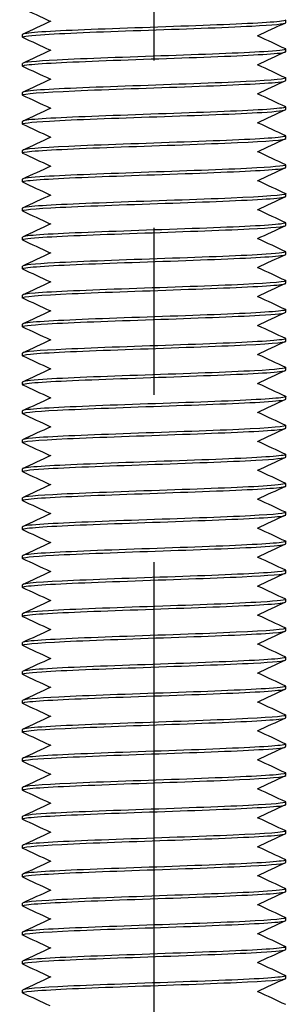
# Model space of a CAD drawing. Units: millimetres. Extents: x 5764 to 7510, y 1058 to 2282.
# Drawn here: x 6439 to 6449, y 1431 to 1468 of the extents above; entities that cross this region are included whole.
import ezdxf

# ---------------------------------------------------------------- set-up
doc = ezdxf.new("R2010")
doc.units = ezdxf.units.MM
doc.header["$LTSCALE"] = 2
doc.linetypes.add('CENTER2', pattern=[28.575, 19.05, -3.175, 3.175, -3.175])
doc.layers.get('0').update_dxf_attribs({"lineweight": 25})
doc.layers.add('TSD-ALUMINIUM', color=7, linetype='Continuous', lineweight=25)

msp = doc.modelspace()

# ---------------------------------------------------------------- linework, layer by layer
at = {"color": 1, "linetype": 'CENTER2'}
msp.add_line((6444.136, 1295.384), (6444.136, 1815.9), dxfattribs=at)
at = {"layer": 'TSD-ALUMINIUM', "color": 152}
for p, q in [((6449.136, 1468.271), (6449.136, 1468.371)), ((6439.136, 1467.721), (6439.136, 1467.821)), ((6449.136, 1467.171), (6449.136, 1467.271)), ((6439.136, 1466.621), (6439.136, 1466.721)), ((6449.136, 1466.071), (6449.136, 1466.171)), ((6439.136, 1465.521), (6439.136, 1465.621)), ((6449.136, 1464.971), (6449.136, 1465.071)), ((6439.136, 1464.421), (6439.136, 1464.521)), ((6449.136, 1463.871), (6449.136, 1463.971)), ((6439.136, 1463.321), (6439.136, 1463.421)), ((6449.136, 1462.771), (6449.136, 1462.871)), ((6439.136, 1462.221), (6439.136, 1462.321)), ((6449.136, 1461.671), (6449.136, 1461.771)), ((6439.136, 1461.121), (6439.136, 1461.221)), ((6449.136, 1460.571), (6449.136, 1460.671)), ((6439.136, 1460.021), (6439.136, 1460.121)), ((6449.136, 1459.471), (6449.136, 1459.571)), ((6439.136, 1458.921), (6439.136, 1459.021)), ((6449.136, 1458.371), (6449.136, 1458.471)), ((6439.136, 1457.821), (6439.136, 1457.921)), ((6449.136, 1457.271), (6449.136, 1457.371)), ((6439.136, 1456.721), (6439.136, 1456.821)), ((6449.136, 1456.171), (6449.136, 1456.271)), ((6439.136, 1455.621), (6439.136, 1455.721)), ((6449.136, 1455.071), (6449.136, 1455.171)), ((6439.136, 1454.521), (6439.136, 1454.621)), ((6449.136, 1453.971), (6449.136, 1454.071)), ((6439.136, 1453.421), (6439.136, 1453.521)), ((6449.136, 1452.871), (6449.136, 1452.971)), ((6449.136, 1452.871), (6449.136, 1452.971)), ((6439.136, 1452.321), (6439.136, 1452.421)), ((6439.136, 1452.321), (6439.136, 1452.421)), ((6449.136, 1451.771), (6449.136, 1451.871)), ((6439.136, 1451.221), (6439.136, 1451.321)), ((6449.136, 1450.671), (6449.136, 1450.771)), ((6439.136, 1450.121), (6439.136, 1450.221)), ((6449.136, 1449.571), (6449.136, 1449.671)), ((6439.136, 1449.021), (6439.136, 1449.121)), ((6449.136, 1448.471), (6449.136, 1448.571)), ((6439.136, 1447.921), (6439.136, 1448.021)), ((6449.136, 1447.371), (6449.136, 1447.471)), ((6439.136, 1446.821), (6439.136, 1446.921)), ((6449.136, 1446.271), (6449.136, 1446.371)), ((6439.136, 1445.721), (6439.136, 1445.821)), ((6449.136, 1445.171), (6449.136, 1445.271)), ((6439.136, 1444.621), (6439.136, 1444.721)), ((6449.136, 1444.071), (6449.136, 1444.171)), ((6439.136, 1443.521), (6439.136, 1443.621)), ((6449.136, 1442.971), (6449.136, 1443.071)), ((6439.136, 1442.421), (6439.136, 1442.521)), ((6449.136, 1441.871), (6449.136, 1441.971)), ((6439.136, 1441.321), (6439.136, 1441.421)), ((6449.136, 1440.771), (6449.136, 1440.871)), ((6439.136, 1440.221), (6439.136, 1440.321)), ((6449.136, 1439.671), (6449.136, 1439.771)), ((6439.136, 1439.121), (6439.136, 1439.221)), ((6449.136, 1438.571), (6449.136, 1438.671)), ((6439.136, 1438.021), (6439.136, 1438.121)), ((6449.136, 1437.471), (6449.136, 1437.571)), ((6439.136, 1436.921), (6439.136, 1437.021)), ((6449.136, 1436.371), (6449.136, 1436.471)), ((6439.136, 1435.821), (6439.136, 1435.921)), ((6449.136, 1435.271), (6449.136, 1435.371)), ((6439.136, 1434.721), (6439.136, 1434.821)), ((6449.136, 1434.171), (6449.136, 1434.271)), ((6439.136, 1433.621), (6439.136, 1433.721)), ((6449.136, 1433.071), (6449.136, 1433.171)), ((6439.136, 1432.521), (6439.136, 1432.621)), ((6449.136, 1431.971), (6449.136, 1432.071)), ((6439.136, 1431.421), (6439.136, 1431.521))]:
    msp.add_line(p, q, dxfattribs=at)
for points in [[(6440.194, 1468.321), (6439.846, 1468.483), (6439.498, 1468.645), (6439.151, 1468.807)], [(6439.151, 1467.834), (6439.51, 1468.002), (6439.87, 1468.169), (6440.229, 1468.337)], [(6449.122, 1468.257), (6448.763, 1468.09), (6448.403, 1467.922), (6448.044, 1467.754)], [(6440.194, 1467.221), (6439.846, 1467.383), (6439.498, 1467.545), (6439.151, 1467.707)], [(6448.079, 1467.771), (6448.427, 1467.608), (6448.775, 1467.446), (6449.122, 1467.284)], [(6439.151, 1466.734), (6439.51, 1466.902), (6439.87, 1467.069), (6440.229, 1467.237)], [(6449.122, 1467.157), (6448.763, 1466.99), (6448.403, 1466.822), (6448.044, 1466.654)], [(6440.194, 1466.121), (6439.846, 1466.283), (6439.498, 1466.445), (6439.151, 1466.607)], [(6448.079, 1466.671), (6448.427, 1466.508), (6448.775, 1466.346), (6449.122, 1466.184)], [(6439.151, 1465.634), (6439.51, 1465.802), (6439.87, 1465.969), (6440.229, 1466.137)], [(6449.122, 1466.057), (6448.763, 1465.89), (6448.403, 1465.722), (6448.044, 1465.554)], [(6440.194, 1465.021), (6439.846, 1465.183), (6439.498, 1465.345), (6439.151, 1465.507)], [(6448.079, 1465.571), (6448.427, 1465.408), (6448.775, 1465.246), (6449.122, 1465.084)], [(6439.151, 1464.534), (6439.51, 1464.702), (6439.87, 1464.869), (6440.229, 1465.037)], [(6449.122, 1464.957), (6448.763, 1464.79), (6448.403, 1464.622), (6448.044, 1464.454)], [(6440.194, 1463.921), (6439.846, 1464.083), (6439.498, 1464.245), (6439.151, 1464.407)], [(6448.079, 1464.471), (6448.427, 1464.308), (6448.775, 1464.146), (6449.122, 1463.984)], [(6439.151, 1463.434), (6439.51, 1463.602), (6439.87, 1463.769), (6440.229, 1463.937)], [(6449.122, 1463.857), (6448.763, 1463.69), (6448.403, 1463.522), (6448.044, 1463.354)], [(6440.194, 1462.821), (6439.846, 1462.983), (6439.498, 1463.145), (6439.151, 1463.307)], [(6448.079, 1463.371), (6448.427, 1463.208), (6448.775, 1463.046), (6449.122, 1462.884)], [(6439.151, 1462.334), (6439.51, 1462.502), (6439.87, 1462.669), (6440.229, 1462.837)], [(6449.122, 1462.757), (6448.763, 1462.59), (6448.403, 1462.422), (6448.044, 1462.254)], [(6440.194, 1461.721), (6439.846, 1461.883), (6439.498, 1462.045), (6439.151, 1462.207)], [(6448.079, 1462.271), (6448.427, 1462.108), (6448.775, 1461.946), (6449.122, 1461.784)], [(6439.151, 1461.234), (6439.51, 1461.402), (6439.87, 1461.569), (6440.229, 1461.737)], [(6449.122, 1461.657), (6448.763, 1461.49), (6448.403, 1461.322), (6448.044, 1461.154)], [(6440.194, 1460.621), (6439.846, 1460.783), (6439.498, 1460.945), (6439.151, 1461.107)], [(6448.079, 1461.171), (6448.427, 1461.008), (6448.775, 1460.846), (6449.122, 1460.684)], [(6439.151, 1460.134), (6439.51, 1460.302), (6439.87, 1460.469), (6440.229, 1460.637)], [(6449.122, 1460.557), (6448.763, 1460.39), (6448.403, 1460.222), (6448.044, 1460.054)], [(6440.194, 1459.521), (6439.846, 1459.683), (6439.498, 1459.845), (6439.151, 1460.007)], [(6448.079, 1460.071), (6448.427, 1459.908), (6448.775, 1459.746), (6449.122, 1459.584)], [(6439.151, 1459.034), (6439.51, 1459.202), (6439.87, 1459.369), (6440.229, 1459.537)], [(6449.122, 1459.457), (6448.763, 1459.29), (6448.403, 1459.122), (6448.044, 1458.954)], [(6440.194, 1458.421), (6439.846, 1458.583), (6439.498, 1458.745), (6439.151, 1458.907)], [(6448.079, 1458.971), (6448.427, 1458.808), (6448.775, 1458.646), (6449.122, 1458.484)], [(6439.151, 1457.934), (6439.51, 1458.102), (6439.87, 1458.269), (6440.229, 1458.437)], [(6449.122, 1458.357), (6448.763, 1458.19), (6448.403, 1458.022), (6448.044, 1457.854)], [(6448.079, 1457.871), (6448.427, 1457.708), (6448.775, 1457.546), (6449.122, 1457.384)], [(6440.194, 1457.321), (6439.846, 1457.483), (6439.498, 1457.645), (6439.151, 1457.807)], [(6439.151, 1456.834), (6439.51, 1457.002), (6439.87, 1457.169), (6440.229, 1457.337)], [(6449.122, 1457.257), (6448.763, 1457.09), (6448.403, 1456.922), (6448.044, 1456.754)], [(6448.079, 1456.771), (6448.427, 1456.608), (6448.775, 1456.446), (6449.122, 1456.284)], [(6440.194, 1456.221), (6439.846, 1456.383), (6439.498, 1456.545), (6439.151, 1456.707)], [(6439.151, 1455.734), (6439.51, 1455.902), (6439.87, 1456.069), (6440.229, 1456.237)], [(6449.122, 1456.157), (6448.763, 1455.99), (6448.403, 1455.822), (6448.044, 1455.654)], [(6448.079, 1455.671), (6448.427, 1455.508), (6448.775, 1455.346), (6449.122, 1455.184)], [(6440.194, 1455.121), (6439.846, 1455.283), (6439.498, 1455.445), (6439.151, 1455.607)], [(6439.151, 1454.634), (6439.51, 1454.802), (6439.87, 1454.969), (6440.229, 1455.137)], [(6449.122, 1455.057), (6448.763, 1454.89), (6448.403, 1454.722), (6448.044, 1454.554)], [(6440.194, 1454.021), (6439.846, 1454.183), (6439.498, 1454.345), (6439.151, 1454.507)], [(6448.079, 1454.571), (6448.427, 1454.408), (6448.775, 1454.246), (6449.122, 1454.084)], [(6439.151, 1453.534), (6439.51, 1453.702), (6439.87, 1453.869), (6440.229, 1454.037)], [(6449.122, 1453.957), (6448.763, 1453.79), (6448.403, 1453.622), (6448.044, 1453.454)], [(6440.194, 1452.921), (6439.846, 1453.083), (6439.498, 1453.245), (6439.151, 1453.407)], [(6448.079, 1453.471), (6448.427, 1453.308), (6448.775, 1453.146), (6449.122, 1452.984)], [(6439.151, 1452.434), (6439.51, 1452.602), (6439.87, 1452.769), (6440.229, 1452.937)], [(6449.122, 1452.857), (6448.763, 1452.69), (6448.403, 1452.522), (6448.044, 1452.354)], [(6449.122, 1452.857), (6448.763, 1452.69), (6448.403, 1452.522), (6448.044, 1452.354)], [(6440.194, 1451.821), (6439.846, 1451.983), (6439.498, 1452.145), (6439.151, 1452.307)], [(6448.079, 1452.371), (6448.427, 1452.208), (6448.775, 1452.046), (6449.122, 1451.884)], [(6439.151, 1451.334), (6439.51, 1451.502), (6439.87, 1451.669), (6440.229, 1451.837)], [(6449.122, 1451.757), (6448.763, 1451.59), (6448.403, 1451.422), (6448.044, 1451.254)], [(6440.194, 1450.721), (6439.846, 1450.883), (6439.498, 1451.045), (6439.151, 1451.207)], [(6448.079, 1451.271), (6448.427, 1451.108), (6448.775, 1450.946), (6449.122, 1450.784)], [(6439.151, 1450.234), (6439.51, 1450.402), (6439.87, 1450.569), (6440.229, 1450.737)], [(6449.122, 1450.657), (6448.763, 1450.49), (6448.403, 1450.322), (6448.044, 1450.154)], [(6440.194, 1449.621), (6439.846, 1449.783), (6439.498, 1449.945), (6439.151, 1450.107)], [(6448.079, 1450.171), (6448.427, 1450.008), (6448.775, 1449.846), (6449.122, 1449.684)], [(6439.151, 1449.134), (6439.51, 1449.302), (6439.87, 1449.469), (6440.229, 1449.637)], [(6449.122, 1449.557), (6448.763, 1449.39), (6448.403, 1449.222), (6448.044, 1449.054)], [(6440.194, 1448.521), (6439.846, 1448.683), (6439.498, 1448.845), (6439.151, 1449.007)], [(6448.079, 1449.071), (6448.427, 1448.908), (6448.775, 1448.746), (6449.122, 1448.584)], [(6439.151, 1448.034), (6439.51, 1448.202), (6439.87, 1448.369), (6440.229, 1448.537)], [(6449.122, 1448.457), (6448.763, 1448.29), (6448.403, 1448.122), (6448.044, 1447.954)], [(6440.194, 1447.421), (6439.846, 1447.583), (6439.498, 1447.745), (6439.151, 1447.907)], [(6448.079, 1447.971), (6448.427, 1447.808), (6448.775, 1447.646), (6449.122, 1447.484)], [(6439.151, 1446.934), (6439.51, 1447.102), (6439.87, 1447.269), (6440.229, 1447.437)], [(6449.122, 1447.357), (6448.763, 1447.19), (6448.403, 1447.022), (6448.044, 1446.854)], [(6440.194, 1446.321), (6439.846, 1446.483), (6439.498, 1446.645), (6439.151, 1446.807)], [(6448.079, 1446.871), (6448.427, 1446.708), (6448.775, 1446.546), (6449.122, 1446.384)], [(6439.151, 1445.834), (6439.51, 1446.002), (6439.87, 1446.169), (6440.229, 1446.337)], [(6449.122, 1446.257), (6448.763, 1446.09), (6448.403, 1445.922), (6448.044, 1445.754)], [(6440.194, 1445.221), (6439.846, 1445.383), (6439.498, 1445.545), (6439.151, 1445.707)], [(6448.079, 1445.771), (6448.427, 1445.608), (6448.775, 1445.446), (6449.122, 1445.284)], [(6439.151, 1444.734), (6439.51, 1444.902), (6439.87, 1445.069), (6440.229, 1445.237)], [(6449.122, 1445.157), (6448.763, 1444.99), (6448.403, 1444.822), (6448.044, 1444.654)], [(6440.194, 1444.121), (6439.846, 1444.283), (6439.498, 1444.445), (6439.151, 1444.607)], [(6448.079, 1444.671), (6448.427, 1444.508), (6448.775, 1444.346), (6449.122, 1444.184)], [(6439.151, 1443.634), (6439.51, 1443.802), (6439.87, 1443.969), (6440.229, 1444.137)], [(6449.122, 1444.057), (6448.763, 1443.89), (6448.403, 1443.722), (6448.044, 1443.554)], [(6440.194, 1443.021), (6439.846, 1443.183), (6439.498, 1443.345), (6439.151, 1443.507)], [(6448.079, 1443.571), (6448.427, 1443.408), (6448.775, 1443.246), (6449.122, 1443.084)], [(6439.151, 1442.534), (6439.51, 1442.702), (6439.87, 1442.869), (6440.229, 1443.037)], [(6449.122, 1442.957), (6448.763, 1442.79), (6448.403, 1442.622), (6448.044, 1442.454)], [(6440.194, 1441.921), (6439.846, 1442.083), (6439.498, 1442.245), (6439.151, 1442.407)], [(6448.079, 1442.471), (6448.427, 1442.308), (6448.775, 1442.146), (6449.122, 1441.984)], [(6439.151, 1441.434), (6439.51, 1441.602), (6439.87, 1441.769), (6440.229, 1441.937)], [(6449.122, 1441.857), (6448.763, 1441.69), (6448.403, 1441.522), (6448.044, 1441.354)], [(6440.194, 1440.821), (6439.846, 1440.983), (6439.498, 1441.145), (6439.151, 1441.307)], [(6448.079, 1441.371), (6448.427, 1441.208), (6448.775, 1441.046), (6449.122, 1440.884)], [(6439.151, 1440.334), (6439.51, 1440.502), (6439.87, 1440.669), (6440.229, 1440.837)], [(6449.122, 1440.757), (6448.763, 1440.59), (6448.403, 1440.422), (6448.044, 1440.254)], [(6440.194, 1439.721), (6439.846, 1439.883), (6439.498, 1440.045), (6439.151, 1440.207)], [(6448.079, 1440.271), (6448.427, 1440.108), (6448.775, 1439.946), (6449.122, 1439.784)], [(6439.151, 1439.234), (6439.51, 1439.402), (6439.87, 1439.569), (6440.229, 1439.737)], [(6449.122, 1439.657), (6448.763, 1439.49), (6448.403, 1439.322), (6448.044, 1439.154)], [(6448.079, 1439.171), (6448.427, 1439.008), (6448.775, 1438.846), (6449.122, 1438.684)], [(6440.194, 1438.621), (6439.846, 1438.783), (6439.498, 1438.945), (6439.151, 1439.107)], [(6439.151, 1438.134), (6439.51, 1438.302), (6439.87, 1438.469), (6440.229, 1438.637)], [(6449.122, 1438.557), (6448.763, 1438.39), (6448.403, 1438.222), (6448.044, 1438.054)], [(6448.079, 1438.071), (6448.427, 1437.908), (6448.775, 1437.746), (6449.122, 1437.584)], [(6440.194, 1437.521), (6439.846, 1437.683), (6439.498, 1437.845), (6439.151, 1438.007)], [(6439.151, 1437.034), (6439.51, 1437.202), (6439.87, 1437.369), (6440.229, 1437.537)], [(6449.122, 1437.457), (6448.763, 1437.29), (6448.403, 1437.122), (6448.044, 1436.954)], [(6448.079, 1436.971), (6448.427, 1436.808), (6448.775, 1436.646), (6449.122, 1436.484)], [(6440.194, 1436.421), (6439.846, 1436.583), (6439.498, 1436.745), (6439.151, 1436.907)], [(6439.151, 1435.934), (6439.51, 1436.102), (6439.87, 1436.269), (6440.229, 1436.437)], [(6449.122, 1436.357), (6448.763, 1436.19), (6448.403, 1436.022), (6448.044, 1435.854)], [(6440.194, 1435.321), (6439.846, 1435.483), (6439.498, 1435.645), (6439.151, 1435.807)], [(6448.079, 1435.871), (6448.427, 1435.708), (6448.775, 1435.546), (6449.122, 1435.384)], [(6439.151, 1434.834), (6439.51, 1435.002), (6439.87, 1435.169), (6440.229, 1435.337)], [(6449.122, 1435.257), (6448.763, 1435.09), (6448.403, 1434.922), (6448.044, 1434.754)], [(6440.194, 1434.221), (6439.846, 1434.383), (6439.498, 1434.545), (6439.151, 1434.707)], [(6448.079, 1434.771), (6448.427, 1434.608), (6448.775, 1434.446), (6449.122, 1434.284)], [(6439.151, 1433.734), (6439.51, 1433.902), (6439.87, 1434.069), (6440.229, 1434.237)], [(6449.122, 1434.157), (6448.763, 1433.99), (6448.403, 1433.822), (6448.044, 1433.654)], [(6440.194, 1433.121), (6439.846, 1433.283), (6439.498, 1433.445), (6439.151, 1433.607)], [(6448.079, 1433.671), (6448.427, 1433.508), (6448.775, 1433.346), (6449.122, 1433.184)], [(6439.151, 1432.634), (6439.51, 1432.802), (6439.87, 1432.969), (6440.229, 1433.137)], [(6449.122, 1433.057), (6448.763, 1432.89), (6448.403, 1432.722), (6448.044, 1432.554)], [(6440.194, 1432.021), (6439.846, 1432.183), (6439.498, 1432.345), (6439.151, 1432.507)], [(6448.079, 1432.571), (6448.427, 1432.408), (6448.775, 1432.246), (6449.122, 1432.084)], [(6439.151, 1431.534), (6439.51, 1431.702), (6439.87, 1431.869), (6440.229, 1432.037)], [(6449.122, 1431.957), (6448.763, 1431.79), (6448.403, 1431.622), (6448.044, 1431.454)], [(6440.194, 1430.921), (6439.846, 1431.083), (6439.498, 1431.245), (6439.151, 1431.407)], [(6448.079, 1431.471), (6448.427, 1431.308), (6448.775, 1431.146), (6449.122, 1430.984)]]:
    msp.add_open_spline(points, degree=3, dxfattribs=at)
for points, knots in [([(6449.114, 1468.384), (6449.158, 1468.365), (6449.114, 1468.345), (6448.977, 1468.326), (6448.585, 1468.272), (6447.444, 1468.217), (6445.995, 1468.162), (6444.546, 1468.108), (6442.825, 1468.053), (6441.499, 1467.998), (6440.173, 1467.944), (6439.275, 1467.889), (6439.152, 1467.834), (6439.142, 1467.83), (6439.137, 1467.825), (6439.137, 1467.821)], [-183.858306, -183.858306, -183.858306, -183.858306, -183.529585, -183.529585, -183.529585, -182.593191, -182.593191, -182.593191, -181.656797, -181.656797, -181.656797, -180.720403, -180.720403, -180.720403, -180.641578, -180.641578, -180.641578, -180.641578]), ([(6439.159, 1467.707), (6439.087, 1467.743), (6439.315, 1467.778), (6439.83, 1467.814), (6440.623, 1467.869), (6442.078, 1467.923), (6443.63, 1467.978), (6445.183, 1468.033), (6446.795, 1468.087), (6447.843, 1468.142), (6448.666, 1468.185), (6449.124, 1468.228), (6449.132, 1468.271)], [174.283256, 174.283256, 174.283256, 174.283256, 174.891366, 174.891366, 174.891366, 175.82776, 175.82776, 175.82776, 176.764154, 176.764154, 176.764154, 177.499985, 177.499985, 177.499985, 177.499985]), ([(6449.114, 1467.284), (6449.185, 1467.249), (6448.964, 1467.214), (6448.463, 1467.179), (6447.68, 1467.124), (6446.233, 1467.069), (6444.682, 1467.015), (6443.13, 1466.96), (6441.513, 1466.905), (6440.456, 1466.851), (6439.617, 1466.807), (6439.148, 1466.764), (6439.141, 1466.721)], [-177.575121, -177.575121, -177.575121, -177.575121, -176.974827, -176.974827, -176.974827, -176.038433, -176.038433, -176.038433, -175.102039, -175.102039, -175.102039, -174.358392, -174.358392, -174.358392, -174.358392]), ([(6439.159, 1466.607), (6439.114, 1466.627), (6439.161, 1466.647), (6439.306, 1466.666), (6439.71, 1466.721), (6440.861, 1466.776), (6442.314, 1466.83), (6443.768, 1466.885), (6445.487, 1466.94), (6446.807, 1466.994), (6448.126, 1467.049), (6449.013, 1467.104), (6449.124, 1467.158), (6449.132, 1467.162), (6449.136, 1467.166), (6449.136, 1467.171)], [168.000071, 168.000071, 168.000071, 168.000071, 168.336608, 168.336608, 168.336608, 169.273002, 169.273002, 169.273002, 170.209396, 170.209396, 170.209396, 171.14579, 171.14579, 171.14579, 171.2168, 171.2168, 171.2168, 171.2168]), ([(6449.122, 1466.184), (6449.226, 1466.133), (6448.671, 1466.082), (6447.632, 1466.031), (6446.516, 1465.976), (6444.869, 1465.922), (6443.328, 1465.867), (6441.788, 1465.813), (6440.393, 1465.758), (6439.683, 1465.703), (6439.326, 1465.676), (6439.146, 1465.648), (6439.146, 1465.621)], [-171.291936, -171.291936, -171.291936, -171.291936, -170.420069, -170.420069, -170.420069, -169.483675, -169.483675, -169.483675, -168.547281, -168.547281, -168.547281, -168.075207, -168.075207, -168.075207, -168.075207]), ([(6439.151, 1465.507), (6439.143, 1465.511), (6439.138, 1465.515), (6439.137, 1465.519), (6439.121, 1465.573), (6439.885, 1465.628), (6441.132, 1465.683), (6442.38, 1465.737), (6444.08, 1465.792), (6445.575, 1465.847), (6447.07, 1465.901), (6448.322, 1465.956), (6448.846, 1466.011), (6449.038, 1466.031), (6449.13, 1466.051), (6449.128, 1466.071)], [161.716885, 161.716885, 161.716885, 161.716885, 161.78185, 161.78185, 161.78185, 162.718244, 162.718244, 162.718244, 163.654638, 163.654638, 163.654638, 164.591032, 164.591032, 164.591032, 164.933614, 164.933614, 164.933614, 164.933614]), ([(6439.155, 1464.407), (6439.072, 1464.45), (6439.43, 1464.493), (6440.17, 1464.535), (6441.12, 1464.59), (6442.677, 1464.645), (6444.238, 1464.699), (6445.798, 1464.754), (6447.323, 1464.808), (6448.223, 1464.863), (6448.813, 1464.899), (6449.124, 1464.935), (6449.128, 1464.971)], [155.4337, 155.4337, 155.4337, 155.4337, 156.163487, 156.163487, 156.163487, 157.099881, 157.099881, 157.099881, 158.036275, 158.036275, 158.036275, 158.650429, 158.650429, 158.650429, 158.650429]), ([(6449.118, 1465.084), (6449.146, 1465.072), (6449.138, 1465.06), (6449.093, 1465.048), (6448.888, 1464.993), (6447.912, 1464.938), (6446.545, 1464.884), (6445.177, 1464.829), (6443.45, 1464.774), (6442.034, 1464.72), (6440.618, 1464.665), (6439.547, 1464.61), (6439.237, 1464.556), (6439.17, 1464.544), (6439.139, 1464.532), (6439.141, 1464.521)], [-165.008751, -165.008751, -165.008751, -165.008751, -164.801705, -164.801705, -164.801705, -163.865312, -163.865312, -163.865312, -162.928918, -162.928918, -162.928918, -161.992524, -161.992524, -161.992524, -161.792022, -161.792022, -161.792022, -161.792022]), ([(6439.16, 1463.307), (6439.103, 1463.334), (6439.213, 1463.361), (6439.499, 1463.388), (6440.082, 1463.442), (6441.381, 1463.497), (6442.893, 1463.552), (6444.405, 1463.606), (6446.092, 1463.661), (6447.3, 1463.716), (6448.443, 1463.767), (6449.132, 1463.819), (6449.136, 1463.871)], [149.150515, 149.150515, 149.150515, 149.150515, 149.608729, 149.608729, 149.608729, 150.545123, 150.545123, 150.545123, 151.481517, 151.481517, 151.481517, 152.367244, 152.367244, 152.367244, 152.367244]), ([(6449.113, 1463.984), (6449.172, 1463.956), (6449.048, 1463.928), (6448.735, 1463.9), (6448.122, 1463.845), (6446.8, 1463.791), (6445.281, 1463.736), (6443.762, 1463.681), (6442.083, 1463.627), (6440.895, 1463.572), (6439.797, 1463.522), (6439.143, 1463.471), (6439.137, 1463.421)], [-158.725565, -158.725565, -158.725565, -158.725565, -158.246948, -158.246948, -158.246948, -157.310554, -157.310554, -157.310554, -156.37416, -156.37416, -156.37416, -155.508836, -155.508836, -155.508836, -155.508836]), ([(6439.154, 1462.207), (6439.129, 1462.218), (6439.133, 1462.229), (6439.168, 1462.24), (6439.341, 1462.295), (6440.287, 1462.349), (6441.64, 1462.404), (6442.992, 1462.459), (6444.716, 1462.513), (6446.146, 1462.568), (6447.575, 1462.623), (6448.673, 1462.677), (6449.015, 1462.732), (6449.096, 1462.745), (6449.134, 1462.758), (6449.131, 1462.771)], [142.86733, 142.86733, 142.86733, 142.86733, 143.053971, 143.053971, 143.053971, 143.990365, 143.990365, 143.990365, 144.926759, 144.926759, 144.926759, 145.863153, 145.863153, 145.863153, 146.084058, 146.084058, 146.084058, 146.084058]), ([(6449.118, 1462.884), (6449.204, 1462.84), (6448.821, 1462.796), (6448.04, 1462.752), (6447.065, 1462.698), (6445.493, 1462.643), (6443.933, 1462.589), (6442.374, 1462.534), (6440.865, 1462.479), (6439.992, 1462.425), (6439.439, 1462.39), (6439.149, 1462.355), (6439.145, 1462.321)], [-152.44238, -152.44238, -152.44238, -152.44238, -151.69219, -151.69219, -151.69219, -150.755796, -150.755796, -150.755796, -149.819402, -149.819402, -149.819402, -149.225651, -149.225651, -149.225651, -149.225651]), ([(6439.152, 1461.107), (6439.051, 1461.157), (6439.575, 1461.207), (6440.569, 1461.257), (6441.663, 1461.311), (6443.299, 1461.366), (6444.844, 1461.42), (6446.389, 1461.475), (6447.804, 1461.53), (6448.542, 1461.584), (6448.93, 1461.613), (6449.126, 1461.642), (6449.127, 1461.671)], [136.584144, 136.584144, 136.584144, 136.584144, 137.435607, 137.435607, 137.435607, 138.372001, 138.372001, 138.372001, 139.308395, 139.308395, 139.308395, 139.800873, 139.800873, 139.800873, 139.800873]), ([(6449.121, 1461.784), (6449.133, 1461.779), (6449.138, 1461.774), (6449.136, 1461.769), (6449.12, 1461.714), (6448.325, 1461.66), (6447.059, 1461.605), (6445.792, 1461.55), (6444.086, 1461.496), (6442.601, 1461.441), (6441.115, 1461.386), (6439.888, 1461.332), (6439.394, 1461.277), (6439.224, 1461.258), (6439.142, 1461.239), (6439.144, 1461.221)], [-146.159195, -146.159195, -146.159195, -146.159195, -146.073826, -146.073826, -146.073826, -145.137432, -145.137432, -145.137432, -144.201038, -144.201038, -144.201038, -143.264644, -143.264644, -143.264644, -142.942466, -142.942466, -142.942466, -142.942466]), ([(6439.159, 1460.007), (6439.09, 1460.041), (6439.293, 1460.075), (6439.76, 1460.109), (6440.515, 1460.164), (6441.942, 1460.218), (6443.49, 1460.273), (6445.038, 1460.328), (6446.667, 1460.382), (6447.747, 1460.437), (6448.628, 1460.481), (6449.125, 1460.526), (6449.133, 1460.571)], [130.300959, 130.300959, 130.300959, 130.300959, 130.88085, 130.88085, 130.88085, 131.817244, 131.817244, 131.817244, 132.753638, 132.753638, 132.753638, 133.517688, 133.517688, 133.517688, 133.517688]), ([(6449.114, 1460.684), (6449.161, 1460.663), (6449.105, 1460.642), (6448.939, 1460.621), (6448.505, 1460.567), (6447.328, 1460.512), (6445.863, 1460.457), (6444.399, 1460.403), (6442.683, 1460.348), (6441.38, 1460.293), (6440.078, 1460.239), (6439.222, 1460.184), (6439.143, 1460.129), (6439.139, 1460.127), (6439.137, 1460.124), (6439.137, 1460.121)], [-139.876009, -139.876009, -139.876009, -139.876009, -139.519069, -139.519069, -139.519069, -138.582675, -138.582675, -138.582675, -137.646281, -137.646281, -137.646281, -136.709887, -136.709887, -136.709887, -136.65928, -136.65928, -136.65928, -136.65928]), ([(6439.158, 1458.907), (6439.117, 1458.925), (6439.153, 1458.943), (6439.272, 1458.961), (6439.632, 1459.016), (6440.747, 1459.071), (6442.184, 1459.125), (6443.62, 1459.18), (6445.344, 1459.235), (6446.686, 1459.289), (6448.029, 1459.344), (6448.957, 1459.399), (6449.112, 1459.453), (6449.128, 1459.459), (6449.136, 1459.465), (6449.135, 1459.471)], [124.017774, 124.017774, 124.017774, 124.017774, 124.326092, 124.326092, 124.326092, 125.262486, 125.262486, 125.262486, 126.19888, 126.19888, 126.19888, 127.135274, 127.135274, 127.135274, 127.234502, 127.234502, 127.234502, 127.234502]), ([(6449.115, 1459.584), (6449.188, 1459.547), (6448.941, 1459.51), (6448.39, 1459.474), (6447.57, 1459.419), (6446.097, 1459.364), (6444.541, 1459.31), (6442.986, 1459.255), (6441.386, 1459.201), (6440.362, 1459.146), (6439.58, 1459.104), (6439.149, 1459.062), (6439.141, 1459.021)], [-133.592824, -133.592824, -133.592824, -133.592824, -132.964311, -132.964311, -132.964311, -132.027917, -132.027917, -132.027917, -131.091523, -131.091523, -131.091523, -130.376095, -130.376095, -130.376095, -130.376095]), ([(6439.151, 1457.807), (6439.146, 1457.81), (6439.143, 1457.812), (6439.14, 1457.814), (6439.08, 1457.869), (6439.8, 1457.923), (6441.021, 1457.978), (6442.241, 1458.032), (6443.933, 1458.087), (6445.439, 1458.142), (6446.946, 1458.196), (6448.231, 1458.251), (6448.797, 1458.306), (6449.021, 1458.327), (6449.13, 1458.349), (6449.127, 1458.371)], [117.734588, 117.734588, 117.734588, 117.734588, 117.771334, 117.771334, 117.771334, 118.707728, 118.707728, 118.707728, 119.644122, 119.644122, 119.644122, 120.580516, 120.580516, 120.580516, 120.951317, 120.951317, 120.951317, 120.951317]), ([(6449.122, 1458.484), (6449.231, 1458.431), (6448.631, 1458.379), (6447.529, 1458.326), (6446.383, 1458.272), (6444.722, 1458.217), (6443.189, 1458.162), (6441.657, 1458.108), (6440.291, 1458.053), (6439.621, 1457.998), (6439.303, 1457.972), (6439.146, 1457.947), (6439.146, 1457.921)], [-127.309639, -127.309639, -127.309639, -127.309639, -126.409553, -126.409553, -126.409553, -125.473159, -125.473159, -125.473159, -124.536765, -124.536765, -124.536765, -124.09291, -124.09291, -124.09291, -124.09291]), ([(6439.156, 1456.707), (6439.076, 1456.748), (6439.4, 1456.789), (6440.086, 1456.83), (6441.001, 1456.885), (6442.536, 1456.94), (6444.097, 1456.994), (6445.657, 1457.049), (6447.205, 1457.104), (6448.14, 1457.158), (6448.781, 1457.196), (6449.124, 1457.233), (6449.129, 1457.271)], [111.451403, 111.451403, 111.451403, 111.451403, 112.152971, 112.152971, 112.152971, 113.089365, 113.089365, 113.089365, 114.025758, 114.025758, 114.025758, 114.668132, 114.668132, 114.668132, 114.668132]), ([(6449.117, 1457.384), (6449.149, 1457.37), (6449.135, 1457.356), (6449.073, 1457.343), (6448.824, 1457.288), (6447.808, 1457.233), (6446.42, 1457.179), (6445.032, 1457.124), (6443.304, 1457.069), (6441.907, 1457.015), (6440.51, 1456.96), (6439.478, 1456.905), (6439.21, 1456.851), (6439.161, 1456.841), (6439.138, 1456.831), (6439.14, 1456.821)], [-121.026453, -121.026453, -121.026453, -121.026453, -120.791189, -120.791189, -120.791189, -119.854795, -119.854795, -119.854795, -118.918401, -118.918401, -118.918401, -117.982008, -117.982008, -117.982008, -117.809725, -117.809725, -117.809725, -117.809725]), ([(6439.16, 1455.607), (6439.106, 1455.633), (6439.199, 1455.658), (6439.448, 1455.683), (6439.99, 1455.737), (6441.257, 1455.792), (6442.757, 1455.847), (6444.257, 1455.901), (6445.954, 1455.956), (6447.19, 1456.011), (6448.396, 1456.064), (6449.134, 1456.117), (6449.136, 1456.171)], [105.168218, 105.168218, 105.168218, 105.168218, 105.598213, 105.598213, 105.598213, 106.534607, 106.534607, 106.534607, 107.471001, 107.471001, 107.471001, 108.384947, 108.384947, 108.384947, 108.384947]), ([(6449.113, 1456.284), (6449.175, 1456.254), (6449.031, 1456.225), (6448.678, 1456.195), (6448.025, 1456.14), (6446.672, 1456.086), (6445.143, 1456.031), (6443.614, 1455.976), (6441.948, 1455.922), (6440.788, 1455.867), (6439.752, 1455.818), (6439.145, 1455.769), (6439.138, 1455.721)], [-114.743268, -114.743268, -114.743268, -114.743268, -114.236432, -114.236432, -114.236432, -113.300038, -113.300038, -113.300038, -112.363644, -112.363644, -112.363644, -111.526539, -111.526539, -111.526539, -111.526539]), ([(6439.154, 1454.507), (6439.132, 1454.517), (6439.132, 1454.526), (6439.154, 1454.535), (6439.284, 1454.59), (6440.189, 1454.644), (6441.518, 1454.699), (6442.848, 1454.754), (6444.569, 1454.808), (6446.016, 1454.863), (6447.462, 1454.918), (6448.597, 1454.972), (6448.982, 1455.027), (6449.084, 1455.042), (6449.133, 1455.056), (6449.131, 1455.071)], [98.885032, 98.885032, 98.885032, 98.885032, 99.043455, 99.043455, 99.043455, 99.979849, 99.979849, 99.979849, 100.916243, 100.916243, 100.916243, 101.852637, 101.852637, 101.852637, 102.101761, 102.101761, 102.101761, 102.101761]), ([(6449.119, 1455.184), (6449.209, 1455.138), (6448.789, 1455.093), (6447.95, 1455.048), (6446.941, 1454.993), (6445.349, 1454.938), (6443.792, 1454.884), (6442.235, 1454.829), (6440.751, 1454.774), (6439.915, 1454.72), (6439.41, 1454.687), (6439.149, 1454.654), (6439.145, 1454.621)], [-108.460083, -108.460083, -108.460083, -108.460083, -107.681674, -107.681674, -107.681674, -106.74528, -106.74528, -106.74528, -105.808886, -105.808886, -105.808886, -105.243354, -105.243354, -105.243354, -105.243354]), ([(6439.152, 1453.407), (6439.057, 1453.456), (6439.538, 1453.504), (6440.472, 1453.552), (6441.533, 1453.606), (6443.153, 1453.661), (6444.704, 1453.716), (6446.254, 1453.77), (6447.697, 1453.825), (6448.474, 1453.879), (6448.906, 1453.91), (6449.125, 1453.94), (6449.127, 1453.971)], [92.601847, 92.601847, 92.601847, 92.601847, 93.425091, 93.425091, 93.425091, 94.361485, 94.361485, 94.361485, 95.297879, 95.297879, 95.297879, 95.818576, 95.818576, 95.818576, 95.818576]), ([(6449.121, 1454.084), (6449.136, 1454.077), (6449.14, 1454.071), (6449.133, 1454.064), (6449.073, 1454.009), (6448.235, 1453.955), (6446.943, 1453.9), (6445.651, 1453.845), (6443.938, 1453.791), (6442.467, 1453.736), (6440.996, 1453.681), (6439.803, 1453.627), (6439.351, 1453.572), (6439.209, 1453.555), (6439.141, 1453.538), (6439.144, 1453.521)], [-102.176897, -102.176897, -102.176897, -102.176897, -102.06331, -102.06331, -102.06331, -101.126916, -101.126916, -101.126916, -100.190522, -100.190522, -100.190522, -99.254128, -99.254128, -99.254128, -98.960169, -98.960169, -98.960169, -98.960169]), ([(6439.151, 1452.307), (6439.036, 1452.362), (6439.681, 1452.416), (6440.845, 1452.47), (6442.019, 1452.524), (6443.693, 1452.579), (6445.217, 1452.634), (6446.741, 1452.688), (6448.077, 1452.743), (6448.709, 1452.798), (6448.99, 1452.822), (6449.128, 1452.846), (6449.127, 1452.871)], [463.30978, 463.30978, 463.30978, 463.30978, 464.237099, 464.237099, 464.237099, 465.173493, 465.173493, 465.173493, 466.109887, 466.109887, 466.109887, 466.526509, 466.526509, 466.526509, 466.526509]), ([(6449.122, 1452.984), (6449.124, 1452.983), (6449.125, 1452.983), (6449.126, 1452.982), (6449.228, 1452.927), (6448.551, 1452.873), (6447.358, 1452.818), (6446.164, 1452.764), (6444.483, 1452.709), (6442.966, 1452.654), (6441.448, 1452.6), (6440.132, 1452.545), (6439.527, 1452.49), (6439.27, 1452.467), (6439.144, 1452.444), (6439.146, 1452.421)], [-472.884831, -472.884831, -472.884831, -472.884831, -472.875318, -472.875318, -472.875318, -471.938924, -471.938924, -471.938924, -471.00253, -471.00253, -471.00253, -470.066136, -470.066136, -470.066136, -469.668102, -469.668102, -469.668102, -469.668102]), ([(6449.116, 1451.884), (6449.153, 1451.867), (6449.127, 1451.851), (6449.031, 1451.835), (6448.712, 1451.78), (6447.633, 1451.725), (6446.214, 1451.671), (6444.794, 1451.616), (6443.068, 1451.561), (6441.705, 1451.507), (6440.341, 1451.452), (6439.373, 1451.397), (6439.176, 1451.343), (6439.15, 1451.335), (6439.137, 1451.328), (6439.139, 1451.321)], [-466.601645, -466.601645, -466.601645, -466.601645, -466.32056, -466.32056, -466.32056, -465.384166, -465.384166, -465.384166, -464.447772, -464.447772, -464.447772, -463.511378, -463.511378, -463.511378, -463.384916, -463.384916, -463.384916, -463.384916]), ([(6439.158, 1451.207), (6439.082, 1451.246), (6439.356, 1451.284), (6439.956, 1451.322), (6440.812, 1451.377), (6442.309, 1451.432), (6443.868, 1451.486), (6445.426, 1451.541), (6447.007, 1451.595), (6447.998, 1451.65), (6448.727, 1451.69), (6449.124, 1451.73), (6449.131, 1451.771)], [457.026595, 457.026595, 457.026595, 457.026595, 457.682341, 457.682341, 457.682341, 458.618735, 458.618735, 458.618735, 459.555129, 459.555129, 459.555129, 460.243324, 460.243324, 460.243324, 460.243324]), ([(6449.113, 1450.784), (6449.18, 1450.752), (6449, 1450.719), (6448.577, 1450.687), (6447.86, 1450.632), (6446.459, 1450.578), (6444.918, 1450.523), (6443.376, 1450.468), (6441.732, 1450.414), (6440.622, 1450.359), (6439.684, 1450.313), (6439.147, 1450.267), (6439.139, 1450.221)], [-460.31846, -460.31846, -460.31846, -460.31846, -459.765802, -459.765802, -459.765802, -458.829409, -458.829409, -458.829409, -457.893015, -457.893015, -457.893015, -457.101731, -457.101731, -457.101731, -457.101731]), ([(6439.16, 1450.107), (6439.11, 1450.13), (6439.179, 1450.152), (6439.373, 1450.175), (6439.848, 1450.229), (6441.059, 1450.284), (6442.538, 1450.339), (6444.017, 1450.393), (6445.727, 1450.448), (6447.005, 1450.503), (6448.283, 1450.557), (6449.099, 1450.612), (6449.135, 1450.667), (6449.136, 1450.668), (6449.136, 1450.669), (6449.136, 1450.671)], [450.74341, 450.74341, 450.74341, 450.74341, 451.127584, 451.127584, 451.127584, 452.063978, 452.063978, 452.063978, 453.000372, 453.000372, 453.000372, 453.936766, 453.936766, 453.936766, 453.960138, 453.960138, 453.960138, 453.960138]), ([(6449.121, 1449.684), (6449.217, 1449.636), (6448.733, 1449.588), (6447.798, 1449.539), (6446.735, 1449.485), (6445.115, 1449.43), (6443.564, 1449.376), (6442.014, 1449.321), (6440.572, 1449.266), (6439.797, 1449.212), (6439.366, 1449.181), (6439.148, 1449.151), (6439.146, 1449.121)], [-454.035275, -454.035275, -454.035275, -454.035275, -453.211045, -453.211045, -453.211045, -452.274651, -452.274651, -452.274651, -451.338257, -451.338257, -451.338257, -450.818546, -450.818546, -450.818546, -450.818546]), ([(6439.152, 1449.007), (6439.137, 1449.014), (6439.133, 1449.021), (6439.14, 1449.027), (6439.198, 1449.082), (6440.035, 1449.136), (6441.326, 1449.191), (6442.617, 1449.246), (6444.33, 1449.3), (6445.801, 1449.355), (6447.273, 1449.41), (6448.467, 1449.464), (6448.921, 1449.519), (6449.063, 1449.536), (6449.132, 1449.553), (6449.129, 1449.571)], [444.460224, 444.460224, 444.460224, 444.460224, 444.572826, 444.572826, 444.572826, 445.50922, 445.50922, 445.50922, 446.445614, 446.445614, 446.445614, 447.382008, 447.382008, 447.382008, 447.676953, 447.676953, 447.676953, 447.676953]), ([(6449.119, 1448.584), (6449.141, 1448.574), (6449.141, 1448.565), (6449.119, 1448.556), (6448.987, 1448.501), (6448.081, 1448.447), (6446.75, 1448.392), (6445.42, 1448.337), (6443.698, 1448.283), (6442.253, 1448.228), (6440.807, 1448.173), (6439.673, 1448.119), (6439.29, 1448.064), (6439.188, 1448.05), (6439.14, 1448.035), (6439.142, 1448.021)], [-447.752089, -447.752089, -447.752089, -447.752089, -447.592681, -447.592681, -447.592681, -446.656287, -446.656287, -446.656287, -445.719893, -445.719893, -445.719893, -444.783499, -444.783499, -444.783499, -444.53536, -444.53536, -444.53536, -444.53536]), ([(6439.154, 1447.907), (6439.064, 1447.953), (6439.483, 1447.998), (6440.32, 1448.044), (6441.328, 1448.098), (6442.919, 1448.153), (6444.476, 1448.208), (6446.033, 1448.262), (6447.518, 1448.317), (6448.355, 1448.371), (6448.862, 1448.405), (6449.124, 1448.438), (6449.127, 1448.471)], [438.177039, 438.177039, 438.177039, 438.177039, 438.954462, 438.954462, 438.954462, 439.890856, 439.890856, 439.890856, 440.82725, 440.82725, 440.82725, 441.393768, 441.393768, 441.393768, 441.393768]), ([(6449.113, 1447.484), (6449.168, 1447.459), (6449.073, 1447.433), (6448.823, 1447.408), (6448.28, 1447.354), (6447.012, 1447.299), (6445.511, 1447.244), (6444.011, 1447.19), (6442.314, 1447.135), (6441.079, 1447.08), (6439.875, 1447.027), (6439.139, 1446.974), (6439.137, 1446.921)], [-441.468904, -441.468904, -441.468904, -441.468904, -441.037923, -441.037923, -441.037923, -440.101529, -440.101529, -440.101529, -439.165135, -439.165135, -439.165135, -438.252175, -438.252175, -438.252175, -438.252175]), ([(6439.16, 1446.807), (6439.098, 1446.837), (6439.241, 1446.867), (6439.593, 1446.896), (6440.245, 1446.951), (6441.597, 1447.005), (6443.125, 1447.06), (6444.653, 1447.115), (6446.321, 1447.169), (6447.481, 1447.224), (6448.519, 1447.273), (6449.128, 1447.322), (6449.135, 1447.371)], [431.893854, 431.893854, 431.893854, 431.893854, 432.399704, 432.399704, 432.399704, 433.336098, 433.336098, 433.336098, 434.272492, 434.272492, 434.272492, 435.110583, 435.110583, 435.110583, 435.110583]), ([(6439.156, 1445.707), (6439.124, 1445.721), (6439.138, 1445.735), (6439.2, 1445.748), (6439.447, 1445.803), (6440.461, 1445.858), (6441.849, 1445.912), (6443.236, 1445.967), (6444.964, 1446.022), (6446.361, 1446.076), (6447.759, 1446.131), (6448.793, 1446.186), (6449.062, 1446.24), (6449.111, 1446.25), (6449.135, 1446.261), (6449.133, 1446.271)], [425.610668, 425.610668, 425.610668, 425.610668, 425.844947, 425.844947, 425.844947, 426.781341, 426.781341, 426.781341, 427.717735, 427.717735, 427.717735, 428.654129, 428.654129, 428.654129, 428.827397, 428.827397, 428.827397, 428.827397]), ([(6449.117, 1446.384), (6449.197, 1446.343), (6448.872, 1446.302), (6448.184, 1446.261), (6447.268, 1446.206), (6445.732, 1446.151), (6444.171, 1446.097), (6442.611, 1446.042), (6441.064, 1445.988), (6440.13, 1445.933), (6439.491, 1445.895), (6439.149, 1445.858), (6439.144, 1445.821)], [-435.185719, -435.185719, -435.185719, -435.185719, -434.483166, -434.483166, -434.483166, -433.546772, -433.546772, -433.546772, -432.610378, -432.610378, -432.610378, -431.96899, -431.96899, -431.96899, -431.96899]), ([(6439.151, 1444.607), (6439.042, 1444.66), (6439.64, 1444.712), (6440.74, 1444.765), (6441.885, 1444.82), (6443.546, 1444.874), (6445.079, 1444.929), (6446.611, 1444.983), (6447.978, 1445.038), (6448.65, 1445.093), (6448.969, 1445.119), (6449.127, 1445.145), (6449.127, 1445.171)], [419.327483, 419.327483, 419.327483, 419.327483, 420.226583, 420.226583, 420.226583, 421.162977, 421.162977, 421.162977, 422.099371, 422.099371, 422.099371, 422.544212, 422.544212, 422.544212, 422.544212]), ([(6449.122, 1445.284), (6449.127, 1445.282), (6449.131, 1445.279), (6449.133, 1445.277), (6449.191, 1445.223), (6448.47, 1445.168), (6447.248, 1445.113), (6446.027, 1445.059), (6444.335, 1445.004), (6442.829, 1444.949), (6441.323, 1444.895), (6440.039, 1444.84), (6439.475, 1444.785), (6439.252, 1444.764), (6439.143, 1444.742), (6439.145, 1444.721)], [-428.902533, -428.902533, -428.902533, -428.902533, -428.864802, -428.864802, -428.864802, -427.928408, -427.928408, -427.928408, -426.992014, -426.992014, -426.992014, -426.05562, -426.05562, -426.05562, -425.685805, -425.685805, -425.685805, -425.685805]), ([(6439.158, 1443.507), (6439.085, 1443.544), (6439.331, 1443.581), (6439.88, 1443.617), (6440.699, 1443.672), (6442.171, 1443.727), (6443.727, 1443.781), (6445.282, 1443.836), (6446.882, 1443.891), (6447.907, 1443.945), (6448.691, 1443.987), (6449.124, 1444.029), (6449.131, 1444.071)], [413.044298, 413.044298, 413.044298, 413.044298, 413.671825, 413.671825, 413.671825, 414.608219, 414.608219, 414.608219, 415.544613, 415.544613, 415.544613, 416.261027, 416.261027, 416.261027, 416.261027]), ([(6449.115, 1444.184), (6449.156, 1444.166), (6449.12, 1444.148), (6449, 1444.13), (6448.638, 1444.075), (6447.522, 1444.02), (6446.085, 1443.966), (6444.647, 1443.911), (6442.924, 1443.856), (6441.582, 1443.802), (6440.241, 1443.747), (6439.314, 1443.692), (6439.161, 1443.638), (6439.145, 1443.632), (6439.137, 1443.626), (6439.138, 1443.621)], [-422.619348, -422.619348, -422.619348, -422.619348, -422.310044, -422.310044, -422.310044, -421.37365, -421.37365, -421.37365, -420.437256, -420.437256, -420.437256, -419.500862, -419.500862, -419.500862, -419.402619, -419.402619, -419.402619, -419.402619]), ([(6439.159, 1442.407), (6439.112, 1442.428), (6439.168, 1442.449), (6439.332, 1442.47), (6439.765, 1442.524), (6440.941, 1442.579), (6442.405, 1442.634), (6443.869, 1442.688), (6445.585, 1442.743), (6446.888, 1442.798), (6448.191, 1442.852), (6449.049, 1442.907), (6449.13, 1442.962), (6449.134, 1442.965), (6449.136, 1442.968), (6449.136, 1442.971)], [406.761112, 406.761112, 406.761112, 406.761112, 407.117068, 407.117068, 407.117068, 408.053462, 408.053462, 408.053462, 408.989855, 408.989855, 408.989855, 409.926249, 409.926249, 409.926249, 409.977841, 409.977841, 409.977841, 409.977841]), ([(6449.114, 1443.084), (6449.183, 1443.05), (6448.98, 1443.016), (6448.511, 1442.982), (6447.754, 1442.927), (6446.326, 1442.873), (6444.778, 1442.818), (6443.23, 1442.764), (6441.601, 1442.709), (6440.523, 1442.654), (6439.644, 1442.61), (6439.148, 1442.565), (6439.14, 1442.521)], [-416.336163, -416.336163, -416.336163, -416.336163, -415.755286, -415.755286, -415.755286, -414.818892, -414.818892, -414.818892, -413.882499, -413.882499, -413.882499, -413.119434, -413.119434, -413.119434, -413.119434]), ([(6439.152, 1441.307), (6439.14, 1441.312), (6439.135, 1441.317), (6439.137, 1441.322), (6439.151, 1441.377), (6439.945, 1441.432), (6441.21, 1441.486), (6442.476, 1441.541), (6444.182, 1441.595), (6445.668, 1441.65), (6447.153, 1441.705), (6448.382, 1441.759), (6448.878, 1441.814), (6449.049, 1441.833), (6449.131, 1441.852), (6449.128, 1441.871)], [400.477927, 400.477927, 400.477927, 400.477927, 400.56231, 400.56231, 400.56231, 401.498704, 401.498704, 401.498704, 402.435098, 402.435098, 402.435098, 403.371492, 403.371492, 403.371492, 403.694656, 403.694656, 403.694656, 403.694656]), ([(6449.121, 1441.984), (6449.222, 1441.934), (6448.697, 1441.884), (6447.7, 1441.835), (6446.606, 1441.78), (6444.969, 1441.725), (6443.424, 1441.671), (6441.88, 1441.616), (6440.465, 1441.561), (6439.728, 1441.507), (6439.342, 1441.478), (6439.147, 1441.449), (6439.146, 1441.421)], [-410.052978, -410.052978, -410.052978, -410.052978, -409.200529, -409.200529, -409.200529, -408.264135, -408.264135, -408.264135, -407.327741, -407.327741, -407.327741, -406.836249, -406.836249, -406.836249, -406.836249]), ([(6439.155, 1440.207), (6439.069, 1440.251), (6439.451, 1440.295), (6440.23, 1440.339), (6441.204, 1440.393), (6442.775, 1440.448), (6444.335, 1440.503), (6445.894, 1440.557), (6447.404, 1440.612), (6448.278, 1440.667), (6448.833, 1440.701), (6449.124, 1440.736), (6449.128, 1440.771)], [394.194742, 394.194742, 394.194742, 394.194742, 394.943946, 394.943946, 394.943946, 395.88034, 395.88034, 395.88034, 396.816734, 396.816734, 396.816734, 397.411471, 397.411471, 397.411471, 397.411471]), ([(6449.118, 1440.884), (6449.144, 1440.873), (6449.14, 1440.862), (6449.105, 1440.851), (6448.93, 1440.796), (6447.982, 1440.742), (6446.629, 1440.687), (6445.276, 1440.632), (6443.551, 1440.578), (6442.123, 1440.523), (6440.694, 1440.468), (6439.597, 1440.414), (6439.257, 1440.359), (6439.177, 1440.346), (6439.139, 1440.333), (6439.141, 1440.321)], [-403.769792, -403.769792, -403.769792, -403.769792, -403.582165, -403.582165, -403.582165, -402.645771, -402.645771, -402.645771, -401.709377, -401.709377, -401.709377, -400.772983, -400.772983, -400.772983, -400.553063, -400.553063, -400.553063, -400.553063]), ([(6439.16, 1439.107), (6439.101, 1439.135), (6439.224, 1439.163), (6439.536, 1439.191), (6440.147, 1439.246), (6441.468, 1439.3), (6442.987, 1439.355), (6444.506, 1439.41), (6446.186, 1439.464), (6447.375, 1439.519), (6448.475, 1439.57), (6449.13, 1439.62), (6449.136, 1439.671)], [387.911557, 387.911557, 387.911557, 387.911557, 388.389188, 388.389188, 388.389188, 389.325582, 389.325582, 389.325582, 390.261976, 390.261976, 390.261976, 391.128285, 391.128285, 391.128285, 391.128285]), ([(6449.113, 1439.784), (6449.17, 1439.757), (6449.059, 1439.73), (6448.772, 1439.703), (6448.187, 1439.649), (6446.887, 1439.594), (6445.375, 1439.539), (6443.863, 1439.485), (6442.177, 1439.43), (6440.969, 1439.376), (6439.828, 1439.324), (6439.141, 1439.272), (6439.137, 1439.221)], [-397.486607, -397.486607, -397.486607, -397.486607, -397.027407, -397.027407, -397.027407, -396.091013, -396.091013, -396.091013, -395.154619, -395.154619, -395.154619, -394.269878, -394.269878, -394.269878, -394.269878]), ([(6439.155, 1438.007), (6439.127, 1438.019), (6439.134, 1438.032), (6439.179, 1438.044), (6439.383, 1438.098), (6440.357, 1438.153), (6441.724, 1438.207), (6443.091, 1438.262), (6444.817, 1438.317), (6446.234, 1438.371), (6447.651, 1438.426), (6448.723, 1438.481), (6449.035, 1438.535), (6449.103, 1438.547), (6449.134, 1438.559), (6449.132, 1438.571)], [381.628371, 381.628371, 381.628371, 381.628371, 381.834431, 381.834431, 381.834431, 382.770825, 382.770825, 382.770825, 383.707219, 383.707219, 383.707219, 384.643613, 384.643613, 384.643613, 384.8451, 384.8451, 384.8451, 384.8451]), ([(6449.118, 1438.684), (6449.201, 1438.641), (6448.842, 1438.598), (6448.1, 1438.556), (6447.148, 1438.501), (6445.591, 1438.447), (6444.03, 1438.392), (6442.47, 1438.337), (6440.945, 1438.283), (6440.047, 1438.228), (6439.459, 1438.192), (6439.149, 1438.156), (6439.144, 1438.121)], [-391.203422, -391.203422, -391.203422, -391.203422, -390.47265, -390.47265, -390.47265, -389.536256, -389.536256, -389.536256, -388.599862, -388.599862, -388.599862, -387.986693, -387.986693, -387.986693, -387.986693]), ([(6439.151, 1436.907), (6439.048, 1436.958), (6439.601, 1437.009), (6440.638, 1437.06), (6441.753, 1437.115), (6443.399, 1437.169), (6444.94, 1437.224), (6446.48, 1437.279), (6447.876, 1437.333), (6448.587, 1437.388), (6448.947, 1437.415), (6449.126, 1437.443), (6449.127, 1437.471)], [375.345186, 375.345186, 375.345186, 375.345186, 376.216067, 376.216067, 376.216067, 377.152461, 377.152461, 377.152461, 378.088855, 378.088855, 378.088855, 378.561915, 378.561915, 378.561915, 378.561915]), ([(6449.122, 1437.584), (6449.13, 1437.58), (6449.135, 1437.576), (6449.136, 1437.572), (6449.151, 1437.518), (6448.385, 1437.463), (6447.137, 1437.408), (6445.888, 1437.354), (6444.188, 1437.299), (6442.693, 1437.244), (6441.199, 1437.19), (6439.948, 1437.135), (6439.425, 1437.08), (6439.235, 1437.06), (6439.143, 1437.041), (6439.145, 1437.021)], [-384.920236, -384.920236, -384.920236, -384.920236, -384.854286, -384.854286, -384.854286, -383.917892, -383.917892, -383.917892, -382.981498, -382.981498, -382.981498, -382.045104, -382.045104, -382.045104, -381.703507, -381.703507, -381.703507, -381.703507]), ([(6439.159, 1435.807), (6439.088, 1435.842), (6439.308, 1435.877), (6439.808, 1435.912), (6440.589, 1435.967), (6442.035, 1436.022), (6443.586, 1436.076), (6445.138, 1436.131), (6446.755, 1436.186), (6447.813, 1436.24), (6448.654, 1436.284), (6449.125, 1436.327), (6449.132, 1436.371)], [369.062001, 369.062001, 369.062001, 369.062001, 369.661309, 369.661309, 369.661309, 370.597703, 370.597703, 370.597703, 371.534097, 371.534097, 371.534097, 372.278729, 372.278729, 372.278729, 372.278729]), ([(6449.114, 1436.484), (6449.159, 1436.464), (6449.111, 1436.444), (6448.965, 1436.425), (6448.561, 1436.37), (6447.408, 1436.315), (6445.954, 1436.261), (6444.5, 1436.206), (6442.781, 1436.151), (6441.462, 1436.097), (6440.143, 1436.042), (6439.258, 1435.988), (6439.149, 1435.933), (6439.141, 1435.929), (6439.137, 1435.925), (6439.137, 1435.921)], [-378.637051, -378.637051, -378.637051, -378.637051, -378.299528, -378.299528, -378.299528, -377.363134, -377.363134, -377.363134, -376.42674, -376.42674, -376.42674, -375.490346, -375.490346, -375.490346, -375.420322, -375.420322, -375.420322, -375.420322]), ([(6439.159, 1434.707), (6439.115, 1434.727), (6439.159, 1434.746), (6439.295, 1434.765), (6439.685, 1434.819), (6440.825, 1434.874), (6442.274, 1434.929), (6443.722, 1434.983), (6445.443, 1435.038), (6446.769, 1435.093), (6448.096, 1435.147), (6448.996, 1435.202), (6449.121, 1435.257), (6449.131, 1435.261), (6449.136, 1435.266), (6449.136, 1435.271)], [362.778815, 362.778815, 362.778815, 362.778815, 363.106552, 363.106552, 363.106552, 364.042945, 364.042945, 364.042945, 364.979339, 364.979339, 364.979339, 365.915733, 365.915733, 365.915733, 365.995544, 365.995544, 365.995544, 365.995544]), ([(6449.114, 1435.384), (6449.186, 1435.348), (6448.957, 1435.313), (6448.44, 1435.277), (6447.646, 1435.222), (6446.191, 1435.168), (6444.638, 1435.113), (6443.085, 1435.059), (6441.473, 1435.004), (6440.427, 1434.949), (6439.606, 1434.906), (6439.149, 1434.864), (6439.141, 1434.821)], [-372.353866, -372.353866, -372.353866, -372.353866, -371.74477, -371.74477, -371.74477, -370.808376, -370.808376, -370.808376, -369.871982, -369.871982, -369.871982, -369.137137, -369.137137, -369.137137, -369.137137]), ([(6439.151, 1433.607), (6439.144, 1433.611), (6439.139, 1433.614), (6439.137, 1433.617), (6439.108, 1433.672), (6439.858, 1433.727), (6441.097, 1433.781), (6442.336, 1433.836), (6444.034, 1433.891), (6445.533, 1433.945), (6447.031, 1434), (6448.294, 1434.054), (6448.831, 1434.109), (6449.033, 1434.13), (6449.13, 1434.15), (6449.128, 1434.171)], [356.49563, 356.49563, 356.49563, 356.49563, 356.551794, 356.551794, 356.551794, 357.488188, 357.488188, 357.488188, 358.424582, 358.424582, 358.424582, 359.360976, 359.360976, 359.360976, 359.712359, 359.712359, 359.712359, 359.712359]), ([(6449.122, 1434.284), (6449.227, 1434.232), (6448.659, 1434.181), (6447.6, 1434.13), (6446.475, 1434.075), (6444.823, 1434.02), (6443.285, 1433.966), (6441.747, 1433.911), (6440.361, 1433.856), (6439.663, 1433.802), (6439.318, 1433.775), (6439.146, 1433.748), (6439.146, 1433.721)], [-366.07068, -366.07068, -366.07068, -366.07068, -365.190013, -365.190013, -365.190013, -364.253619, -364.253619, -364.253619, -363.317225, -363.317225, -363.317225, -362.853951, -362.853951, -362.853951, -362.853951]), ([(6449.118, 1433.184), (6449.147, 1433.171), (6449.138, 1433.159), (6449.087, 1433.146), (6448.868, 1433.091), (6447.88, 1433.037), (6446.506, 1432.982), (6445.132, 1432.927), (6443.405, 1432.873), (6441.995, 1432.818), (6440.584, 1432.763), (6439.525, 1432.709), (6439.228, 1432.654), (6439.167, 1432.643), (6439.139, 1432.632), (6439.141, 1432.621)], [-359.787495, -359.787495, -359.787495, -359.787495, -359.571649, -359.571649, -359.571649, -358.635255, -358.635255, -358.635255, -357.698861, -357.698861, -357.698861, -356.762467, -356.762467, -356.762467, -356.570766, -356.570766, -356.570766, -356.570766]), ([(6439.155, 1432.507), (6439.073, 1432.55), (6439.42, 1432.592), (6440.144, 1432.634), (6441.083, 1432.688), (6442.633, 1432.743), (6444.194, 1432.798), (6445.754, 1432.852), (6447.287, 1432.907), (6448.197, 1432.962), (6448.803, 1432.998), (6449.124, 1433.034), (6449.129, 1433.071)], [350.212445, 350.212445, 350.212445, 350.212445, 350.93343, 350.93343, 350.93343, 351.869824, 351.869824, 351.869824, 352.806218, 352.806218, 352.806218, 353.429174, 353.429174, 353.429174, 353.429174]), ([(6449.113, 1432.084), (6449.173, 1432.055), (6449.043, 1432.027), (6448.718, 1431.998), (6448.092, 1431.944), (6446.76, 1431.889), (6445.238, 1431.835), (6443.716, 1431.78), (6442.04, 1431.725), (6440.861, 1431.671), (6439.783, 1431.621), (6439.143, 1431.571), (6439.137, 1431.521)], [-353.50431, -353.50431, -353.50431, -353.50431, -353.016891, -353.016891, -353.016891, -352.080497, -352.080497, -352.080497, -351.144103, -351.144103, -351.144103, -350.287581, -350.287581, -350.287581, -350.287581]), ([(6439.16, 1431.407), (6439.104, 1431.434), (6439.209, 1431.46), (6439.483, 1431.486), (6440.053, 1431.541), (6441.342, 1431.595), (6442.85, 1431.65), (6444.359, 1431.705), (6446.049, 1431.759), (6447.266, 1431.814), (6448.429, 1431.866), (6449.133, 1431.918), (6449.136, 1431.971)], [343.929259, 343.929259, 343.929259, 343.929259, 344.378672, 344.378672, 344.378672, 345.315066, 345.315066, 345.315066, 346.25146, 346.25146, 346.25146, 347.145988, 347.145988, 347.145988, 347.145988])]:
    msp.add_open_spline(points, degree=3, knots=knots, dxfattribs=at)

doc.saveas('drawing.dxf')
